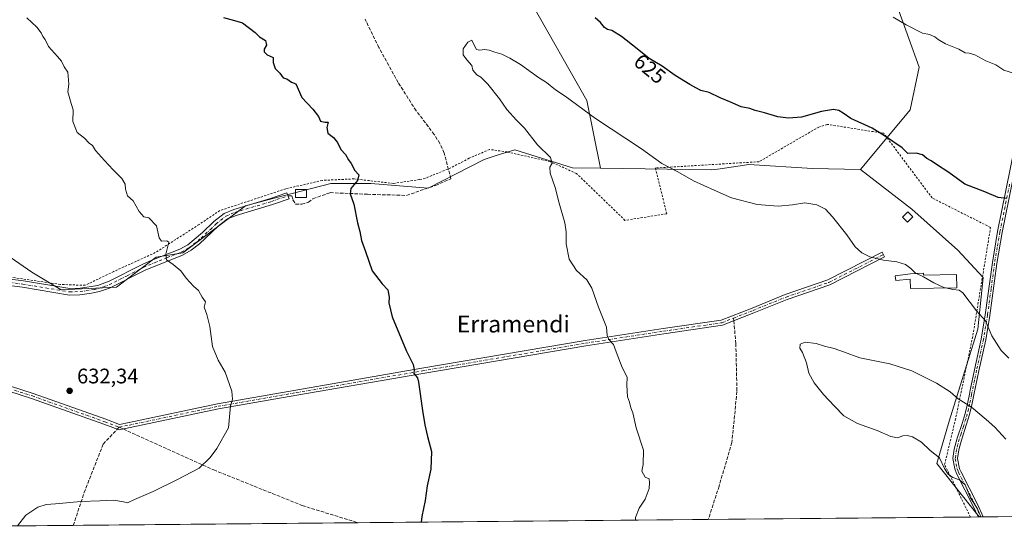
# Model space of a CAD drawing. Units: metres. Extents: x 563125 to 566560, y 4726407 to 4728752.
# Drawn here: x 563473 to 563941, y 4726407 to 4726650 of the extents above; entities that cross this region are included whole.
import ezdxf
from ezdxf.enums import TextEntityAlignment as Align

# ---------------------------------------------------------------- set-up
doc = ezdxf.new("R2010")
doc.units = ezdxf.units.M
doc.header["$MEASUREMENT"] = 0
for name, pattern in [('DGN Style 2', [1.6480167562047852, 0.988810053722871, -0.6592067024819142]), ('DGN Style 3', [2.307223458686699, 1.648016756204785, -0.6592067024819142]), ('DGN Style 4', [2.6384748266838614, 1.318413404963828, -0.6592067024819142, 0.001648016756204785, -0.6592067024819142])]:
    doc.linetypes.add(name, pattern=pattern)
for name, color, linetype, lineweight in [('Alambrada', 7, 'DGN Style 2', 0), ('Arbolado forestal CxS', 92, 'Continuous', 0), ('Camino Cxs', 7, 'Continuous', 0), ('Camino eje', 30, 'DGN Style 4', 13), ('Comarca CxS', 21, 'Continuous', 0), ('Comunidad Autónoma CxS', 142, 'Continuous', 0), ('Curva de nivel maestra', 30, 'Continuous', 30), ('Curva de nivel normal', 30, 'Continuous', 0), ('Edificación industrial Cxs', 135, 'Continuous', 13), ('Edificación ligera Cxs', 1, 'Continuous', 0), ('Entidad de ámbito territorial CxS', 92, 'Continuous', 0), ('Espacio natural protegido CxS', 121, 'Continuous', 0), ('Municipio CxS', 4, 'Continuous', 0), ('Pastizal CxS', 92, 'Continuous', 0), ('Provincia CxS', 1, 'Continuous', 0), ('Punto de cota en terreno', 7, 'Continuous', 0), ('Rótulo de curva de nivel directora', 7, 'Continuous', 0), ('Rótulo de punto de cota en terreno', 7, 'Continuous', 0), ('Senda', 7, 'DGN Style 3', 0), ('Senda no paivmentada conexión', 7, 'DGN Style 3', 0), ('Texto cartográfico', 7, 'Continuous', 0)]:
    doc.layers.add(name, color=color, linetype=linetype, lineweight=lineweight)
doc.styles.add('Style-Arial', font='txt')

# ---------------------------------------------------------------- blocks, each defined once
blk = doc.blocks.new('*U2')
at = {"layer": 'Arbolado forestal CxS', "color": 92, "linetype": 'Continuous', "lineweight": 0}
for points in [[(564989.3921999997, 4726423.8872, 674.3781000000017), (563929.0135000005, 4726413.999399999, 615.3387999999978), (563908.9957999997, 4726439.4649, 615.3202000000019), (563914.8063000003, 4726459.4691, 613.1584000000003), (563928.4071000004, 4726503.219500001, 619.7722999999969), (563930.9885999998, 4726527.739499999, 621.4514000000054), (563918.9556999998, 4726540.835100001, 622.421100000007), (563897.1069, 4726560.2489, 623.1340999999958), (563872.7729000002, 4726579.1163, 623.3739999999962), (563896.3605000004, 4726607.395099999, 626.8031000000046), (563900.5509000003, 4726627.7741, 628.8598999999958), (563890.6782999998, 4726654.963500001, 630.636599999998)], [(563689.9013, 4726705.138900001, 624.3850999999995), (563742.7322000006, 4726611.862500001, 621.0654999999971), (563749.1984999999, 4726579.735300001, 618.6646999999939), (563735.9545999998, 4726579.9495, 619.2468999999984), (563713.6580999997, 4726586.896500001, 621.3255999999965), (563708.5262000002, 4726588.494700001, 621.623900000006), (563699.7306000004, 4726585.6963, 622.3050999999978), (563693.9720000001, 4726583.8639, 622.7364999999991), (563667.4582000002, 4726570.1873, 623.9002000000038), (563640.1079000002, 4726572.3805, 624.997199999998), (563621.1804999998, 4726572.4957, 625.8285999999935), (563593.6677999999, 4726565.247300001, 627.3251000000018), (563580.6512000002, 4726561.8179, 627.890400000004), (563550.9347000001, 4726539.487299999, 629.9312000000064), (563538.2525000004, 4726537.421700001, 630.4832000000024), (563519.3705000002, 4726523.206499999, 631.5908000000054), (563493.1902000001, 4726521.894900001, 632.4891999999963), (563479.2523999996, 4726530.319900001, 632.8491999999969), (563443.0107000005, 4726555.390699999, 633.8689000000013)]]:
    blk.add_polyline3d(points, dxfattribs=at)
blk = doc.blocks.new('5PATER')
at = {"layer": 'Punto de cota en terreno', "linetype": 'Continuous', "lineweight": 0}
h = blk.add_hatch(color=51, dxfattribs=at)
edge = h.paths.add_edge_path()
edge.add_ellipse((0, 0), major_axis=(-0.1095731443231308, -0.1110710700762829), ratio=0.9994222409660322, start_angle=0, end_angle=360)

msp = doc.modelspace()

# ---------------------------------------------------------------- linework, layer by layer
at = {"layer": 'Alambrada', "color": 7, "linetype": 'DGN Style 2', "lineweight": 0}
msp.add_polyline3d([(563924.9392999997, 4726413.9615, 617.084600000002), (563912.6401000004, 4726438.860099999, 618.0292000000045), (563917.7100999998, 4726459.9801, 616.6451999999991), (563926.1201, 4726500.390100001, 624.5614999999962), (563934.4401000004, 4726551.590100001, 627.7381000000023), (563906.7100999998, 4726565.5801, 630.694399999993), (563883.7100999998, 4726596.3101, 628.588499999998), (563856.8701, 4726600.550100001, 628.1472999999969), (563852.8701, 4726599.2601, 627.3852000000043), (563824.5100999996, 4726582.790100001, 628.0743999999977), (563775.3501000004, 4726579.8201, 624.4152000000031), (563780.6801000005, 4726558.0601, 618.204899999997), (563760.8701, 4726554.940099999, 618.0666000000056), (563737.8701, 4726577.1801, 621.578999999998), (563725.3101000004, 4726582.860099999, 626.3457000000053), (563704.9200999998, 4726587.420100001, 623.960500000001), (563696.6001000004, 4726588.630100001, 627.6343000000053), (563686.9200999998, 4726584.4801, 628.5448999999935), (563678.2301000003, 4726579.920100001, 628.7002999999969), (563666.0701000001, 4726574.960100001, 630.3274999999994), (563663.3201000001, 4726574.3101, 630.6695000000036), (563650.9600999998, 4726572.470100001, 630.3139999999985), (563632.2301000003, 4726574.640100001, 629.513300000006), (563617.1501000002, 4726573.9101, 630.7740999999951), (563599.8000999996, 4726569.920100001, 630.4796999999963), (563568.4700999996, 4726559.590100001, 631.9698999999965), (563558.6001000004, 4726552.960100001, 635.3972999999969), (563537.8300999999, 4726539.590100001, 631.8635000000068), (563518.0701000001, 4726530.630100001, 635.3831000000064), (563504.5500999996, 4726524.0701, 634.0258999999933), (563492.6700999998, 4726524.470100001, 636.0338999999949), (563425.2301000003, 4726534.470100001, 634.9612000000052)], dxfattribs=at)
at = {"layer": 'Arbolado forestal CxS', "color": 92, "linetype": 'Continuous', "lineweight": 0, "extrusion": (0.05338770769610516, 0.0004978123080886973, 0.9985737353094469), "elevation": 33073.98778535845, "flags": 128}
msp.add_lwpolyline([(4720950.429058378, -607478.5385271735), (4720950.429058378, -607075.8865605436)], dxfattribs=at)
at = {"layer": 'Arbolado forestal CxS', "color": 92, "linetype": 'Continuous', "lineweight": 0, "extrusion": (0.1630342261868934, 0.00152669860398536, 0.9866192326743958), "elevation": 99762.64508989504, "flags": 128}
msp.add_lwpolyline([(4720926.224741247, -599924.5976595391), (4720926.224741247, -599923.829142955)], dxfattribs=at)
at = {"layer": 'Arbolado forestal CxS', "color": 92, "linetype": 'Continuous', "lineweight": 0, "extrusion": (0.163361995765318, 0.001538817686260321, 0.986564995517123), "elevation": 100004.7305462064, "flags": 128}
msp.add_lwpolyline([(4720892.530121922, -600150.6038030684), (4720892.530121922, -600149.3985578452)], dxfattribs=at)
at = {"layer": 'Arbolado forestal CxS', "color": 92, "linetype": 'Continuous', "lineweight": 0}
for points in [[(563890.6782999998, 4726654.963500001, 630.636599999998), (563900.5509000003, 4726627.7741, 628.8598999999958), (563896.3605000004, 4726607.395099999, 626.8031000000046), (563872.7729000002, 4726579.1163, 623.3739999999962), (563849.9787, 4726579.5295, 622.3460999999952), (563819.6606999999, 4726581.479900001, 622.7486999999965), (563806.0460999999, 4726579.4725, 621.8178999999947), (563802.0484999996, 4726578.882900001, 621.5429000000004), (563749.1984999999, 4726579.735300001, 618.6646999999939), (563742.7322000006, 4726611.862500001, 621.0654999999971), (563689.9013, 4726705.138900001, 624.3850999999995)], [(563689.9013, 4726705.138900001, 624.3850999999995), (563742.7322000006, 4726611.862500001, 621.0654999999971), (563749.1984999999, 4726579.735300001, 618.6646999999939)], [(563689.9013, 4726705.138900001, 624.3850999999995), (563742.7322000006, 4726611.862500001, 621.0654999999971), (563749.1984999999, 4726579.735300001, 618.6646999999939)], [(563872.7729000002, 4726579.1163, 623.3739999999962), (563896.3605000004, 4726607.395099999, 626.8031000000046), (563900.5509000003, 4726627.7741, 628.8598999999958), (563890.6782999998, 4726654.963500001, 630.636599999998)], [(563872.7729000002, 4726579.1163, 623.3739999999962), (563896.3605000004, 4726607.395099999, 626.8031000000046), (563900.5509000003, 4726627.7741, 628.8598999999958), (563890.6782999998, 4726654.963500001, 630.636599999998)], [(563749.1984999999, 4726579.735300001, 618.6646999999939), (563735.9545999998, 4726579.9495, 619.2468999999984), (563713.6580999997, 4726586.896500001, 621.3255999999965), (563708.5262000002, 4726588.494700001, 621.623900000006), (563699.7306000004, 4726585.6963, 622.3050999999978), (563693.9720000001, 4726583.8639, 622.7364999999991), (563667.4582000002, 4726570.1873, 623.9002000000038), (563640.1079000002, 4726572.3805, 624.997199999998), (563621.1804999998, 4726572.4957, 625.8285999999935), (563593.6677999999, 4726565.247300001, 627.3251000000018), (563580.6512000002, 4726561.8179, 627.890400000004), (563550.9347000001, 4726539.487299999, 629.9312000000064), (563538.2525000004, 4726537.421700001, 630.4832000000024), (563519.3705000002, 4726523.206499999, 631.5908000000054), (563493.1902000001, 4726521.894900001, 632.4891999999963), (563479.2523999996, 4726530.319900001, 632.8491999999969), (563443.0107000005, 4726555.390699999, 633.8689000000013)], [(563749.1984999999, 4726579.735300001, 618.6646999999939), (563802.0484999996, 4726578.882900001, 621.5429000000004), (563806.0460999999, 4726579.4725, 621.8178999999947), (563819.6606999999, 4726581.479900001, 622.7486999999965), (563849.9787, 4726579.5295, 622.3460999999952), (563872.7729000002, 4726579.1163, 623.3739999999962)], [(563872.7729000002, 4726579.1163, 623.3739999999962), (563897.1069, 4726560.2489, 623.1340999999958), (563918.9556999998, 4726540.835100001, 622.421100000007), (563930.9885999998, 4726527.739499999, 621.4514000000054), (563928.4071000004, 4726503.219500001, 619.7722999999969), (563914.8063000003, 4726459.4691, 613.1584000000003), (563908.9957999997, 4726439.4649, 615.3202000000019), (563929.0133999996, 4726413.999600001, 615.3387999999978)]]:
    msp.add_polyline3d(points, dxfattribs=at)
at = {"layer": 'Camino Cxs', "color": 7, "linetype": 'Continuous', "lineweight": 0, "extrusion": (-0.4172517417764682, -0.003964803936781964, 0.9087822975356895), "elevation": -253477.8833689877, "flags": 128}
msp.add_lwpolyline([(-4720842.319567215, 553538.380420176), (-4720842.319567214, 553535.7631735828)], dxfattribs=at)
at = {"layer": 'Camino Cxs', "color": 7, "linetype": 'Continuous', "lineweight": 0}
for points in [[(563949.2001, 4726594.780099999, 630.4930000000022), (563939.9600999998, 4726549.190099999, 626.243100000007), (563937.4700999996, 4726534.460100001, 624.8935000000056), (563934.1001000004, 4726509.7401, 624.4986000000063), (563932.1901000004, 4726498.110099999, 623.7877000000008), (563928.9001000002, 4726483.4901, 622.4184999999999), (563926.5201000003, 4726471.9901, 619.8111999999965), (563925.6001000004, 4726467.3301, 619.863599999997), (563924.4401000004, 4726462.630100001, 619.8303000000016), (563922.2401000002, 4726455.4801, 617.9541999999929), (563920.6401000004, 4726450.550100001, 617.4584999999934), (563919.3800999997, 4726445.840100001, 617.8796000000002), (563918.8000999996, 4726441.7501, 617.2816000000021), (563919.7301000003, 4726436.870100001, 617.4051000000036), (563920.2801000001, 4726435.590100001, 617.6717000000062), (563928.2001, 4726420.0701, 618.7191000000021), (563930.9600999998, 4726414.020099999, 619.0666999999958), (563930.9611999998, 4726414.0176, 619.0672999999952), (563928.5822000002, 4726413.9954, 617.9749000000012), (563928.5800999999, 4726414.0001, 617.9747999999963), (563926.2500999998, 4726419.130100001, 618.4146999999939), (563918.3201000001, 4726434.670100001, 616.7909999999974), (563917.4401000004, 4726436.790100001, 616.4726999999984), (563916.6001000004, 4726441.700099999, 617.5445000000036), (563917.2500999998, 4726446.280099999, 618.5234000000055), (563918.6300999997, 4726451.370100001, 617.3181000000042), (563920.9101, 4726458.470100001, 617.8000000000029), (563922.3501000004, 4726463.210100001, 619.2624999999971), (563923.4901000002, 4726467.800100001, 619.8595000000059), (563924.4001000002, 4726472.420100001, 620.0111999999936), (563924.7701000003, 4726474.2601, 620.4348000000027), (563926.7901, 4726483.970100001, 622.3956999999937), (563930.0601000004, 4726498.520099999, 624.4499000000069), (563931.9600999998, 4726510.0701, 624.3729000000021), (563935.3300999999, 4726534.840100001, 625.9820999999939), (563937.8300999999, 4726549.590100001, 626.2510000000038), (563947.9401000004, 4726599.550100001, 631.0200999999943)], [(563928.5822999999, 4726413.9955, 617.9749000000012), (563928.5800999999, 4726414.0001, 617.9747999999963), (563926.2500999998, 4726419.130100001, 618.4146999999939), (563918.3201000001, 4726434.670100001, 616.7909999999974), (563917.4401000004, 4726436.790100001, 616.4726999999984), (563916.6001000004, 4726441.700099999, 617.5445000000036), (563917.2500999998, 4726446.280099999, 618.5234000000055), (563918.6300999997, 4726451.370100001, 617.3181000000042), (563920.9101, 4726458.470100001, 617.8000000000029), (563922.3501000004, 4726463.210100001, 619.2624999999971), (563923.4901000002, 4726467.800100001, 619.8595000000059), (563924.4001000002, 4726472.420100001, 620.0111999999936), (563924.7701000003, 4726474.2601, 620.4348000000027), (563926.7901, 4726483.970100001, 622.3956999999937), (563930.0601000004, 4726498.520099999, 624.4499000000069), (563931.9600999998, 4726510.0701, 624.3729000000021), (563935.3300999999, 4726534.840100001, 625.9820999999939), (563937.8300999999, 4726549.590100001, 626.2510000000038), (563947.9401000004, 4726599.550100001, 631.0200999999943)], [(563949.2001, 4726594.780099999, 630.4930000000022), (563939.9600999998, 4726549.190099999, 626.243100000007), (563937.4700999996, 4726534.460100001, 624.8935000000056), (563934.1001000004, 4726509.7401, 624.4986000000063), (563932.1901000004, 4726498.110099999, 623.7877000000008), (563928.9001000002, 4726483.4901, 622.4184999999999), (563926.5201000003, 4726471.9901, 619.8111999999965), (563925.6001000004, 4726467.3301, 619.863599999997), (563924.4401000004, 4726462.630100001, 619.8303000000016), (563922.2401000002, 4726455.4801, 617.9541999999929), (563920.6401000004, 4726450.550100001, 617.4584999999934), (563919.3800999997, 4726445.840100001, 617.8796000000002), (563918.8000999996, 4726441.7501, 617.2816000000021), (563919.7301000003, 4726436.870100001, 617.4051000000036), (563920.2801000001, 4726435.590100001, 617.6717000000062), (563928.2001, 4726420.0701, 618.7191000000021), (563930.9606999997, 4726414.018100001, 619.0669999999955)], [(563463.5201000003, 4726527.6801, 633.3255999999965), (563475.1601, 4726526.1601, 633.130999999994), (563497.2401000002, 4726522.4801, 633.8316000000051), (563502.2100999998, 4726522.640100001, 633.2529000000068), (563510.5201000003, 4726524.040100001, 633.1279999999971), (563515.9401000004, 4726525.970100001, 633.3833000000013), (563531.6401000004, 4726534.0001, 632.9608000000007), (563536.1901000004, 4726536.050100001, 631.3328000000038), (563549.5201000003, 4726541.200099999, 633.184699999998), (563553.2001, 4726543.280099999, 632.3990999999951), (563560.2401000002, 4726549.120100001, 633.9845000000059), (563565.6801000005, 4726554.4001, 631.9122999999963), (563570.5201000003, 4726558.2401, 631.0047999999952), (563575.1201, 4726560.170100001, 632.0359000000026), (563592.5601000004, 4726565.360099999, 630.9599000000017), (563600.3065, 4726568.065099999, 629.2796999999991), (563601.3321000002, 4726565.195900001, 627.7660000000033), (563593.5000999998, 4726562.460100001, 628.7608000000037), (563576.1501000002, 4726557.300100001, 629.8908999999985), (563572.0800999999, 4726555.590100001, 629.4474000000046), (563567.6901000004, 4726552.100099999, 629.5026000000071), (563558.8601000002, 4726543.850099999, 631.8283999999985), (563554.9301000005, 4726540.7601, 630.9608000000007), (563550.8201000001, 4726538.440099999, 630.9627999999939), (563532.9600999998, 4726531.2501, 631.4735999999976), (563516.0301000001, 4726522.670100001, 631.920299999998), (563511.2901, 4726521.0801, 632.1024000000034), (563507.4700999996, 4726520.270099999, 632.3004999999976), (563502.0401, 4726519.5601, 632.5948000000062), (563497.0401, 4726519.420100001, 632.9563999999956), (563474.7100999998, 4726523.140100001, 632.9955000000045), (563463.0601000004, 4726524.6601, 633.3417000000045)], [(563463.5201000003, 4726527.6801, 633.3255999999965), (563475.1601, 4726526.1601, 633.130999999994), (563497.2401000002, 4726522.4801, 633.8316000000051), (563502.2100999998, 4726522.640100001, 633.2529000000068), (563510.5201000003, 4726524.040100001, 633.1279999999971), (563515.9401000004, 4726525.970100001, 633.3833000000013), (563531.6401000004, 4726534.0001, 632.9608000000007), (563536.1901000004, 4726536.050100001, 631.3328000000038), (563549.5201000003, 4726541.200099999, 633.184699999998), (563553.2001, 4726543.280099999, 632.3990999999951), (563560.2401000002, 4726549.120100001, 633.9845000000059), (563565.6801000005, 4726554.4001, 631.9122999999963), (563570.5201000003, 4726558.2401, 631.0047999999952), (563575.1201, 4726560.170100001, 632.0359000000026), (563592.5601000004, 4726565.360099999, 630.9599000000017), (563600.3065, 4726568.065099999, 629.2796999999991), (563601.3321000002, 4726565.195900001, 627.7660000000033), (563593.5000999998, 4726562.460100001, 628.7608000000037), (563576.1501000002, 4726557.300100001, 629.8908999999985), (563572.0800999999, 4726555.590100001, 629.4474000000046), (563567.6901000004, 4726552.100099999, 629.5026000000071), (563558.8601000002, 4726543.850099999, 631.8283999999985), (563554.9301000005, 4726540.7601, 630.9608000000007), (563550.8201000001, 4726538.440099999, 630.9627999999939), (563532.9600999998, 4726531.2501, 631.4735999999976), (563516.0301000001, 4726522.670100001, 631.920299999998), (563511.2901, 4726521.0801, 632.1024000000034), (563507.4700999996, 4726520.270099999, 632.3004999999976), (563502.0401, 4726519.5601, 632.5948000000062), (563497.0401, 4726519.420100001, 632.9563999999956), (563474.7100999998, 4726523.140100001, 632.9955000000045), (563463.0601000004, 4726524.6601, 633.3417000000045)], [(563414.1628999999, 4726493.845699999, 635.3919000000024), (563479.8529000003, 4726472.672900001, 632.8864999999934), (563514.2786999998, 4726460.398499999, 632.0994000000064), (563520.8246999999, 4726457.9691, 631.8622999999934), (563525.3388999999, 4726458.901500001, 631.7642999999953), (563567.4260999998, 4726467.795299999, 630.5930999999982), (563604.5969000002, 4726474.3081, 628.595100000006), (563664.4489000002, 4726484.627499999, 625.0611000000063), (563741.9297000002, 4726497.8057, 620.8530000000028), (563778.9342999998, 4726503.5231, 618.9131000000052), (563806.5038999999, 4726507.490700001, 616.8282000000036), (563821.2002999998, 4726513.290100001, 616.1569000000018), (563836.9424999999, 4726519.650699999, 616.5697999999975), (563857.2111000001, 4726526.617900001, 618.0880000000034), (563883.0093, 4726539.7545, 620.6869000000006), (563884.1436999999, 4726537.526699999, 620.4890000000014), (563858.1892999997, 4726524.310699999, 618.010500000004), (563837.8176999995, 4726517.3079, 616.347099999999), (563822.1275000004, 4726510.9683, 616.0532999999997), (563807.1495000003, 4726505.0579, 616.934500000003), (563779.3032999998, 4726501.0503, 618.9471000000049), (563742.3300999999, 4726495.337900001, 620.8983000000007), (563664.8706999999, 4726482.1633, 625.0663999999961), (563605.0248999996, 4726471.845100001, 628.5623999999953), (563567.9005000005, 4726465.340500001, 630.5785999999935), (563525.8501000004, 4726456.454299999, 631.7005000000064), (563520.6277000001, 4726455.375700001, 631.8095999999932), (563513.4238999998, 4726458.049100001, 632.0820999999996), (563479.0493000001, 4726470.305299999, 632.8788999999961), (563413.2993000001, 4726491.497300001, 635.588699999993)], [(563414.1628999999, 4726493.845699999, 635.3919000000024), (563479.8529000003, 4726472.672900001, 632.8864999999934), (563514.2786999998, 4726460.398499999, 632.0994000000064), (563520.8246999999, 4726457.9691, 631.8622999999934), (563525.3388999999, 4726458.901500001, 631.7642999999953), (563567.4260999998, 4726467.795299999, 630.5930999999982), (563604.5969000002, 4726474.3081, 628.595100000006), (563664.4489000002, 4726484.627499999, 625.0611000000063), (563741.9297000002, 4726497.8057, 620.8530000000028), (563778.9342999998, 4726503.5231, 618.9131000000052), (563806.5038999999, 4726507.490700001, 616.8282000000036), (563821.2002999998, 4726513.290100001, 616.1569000000018), (563836.9424999999, 4726519.650699999, 616.5697999999975), (563857.2111000001, 4726526.617900001, 618.0880000000034), (563883.0093, 4726539.7545, 620.6869000000006), (563884.1436999999, 4726537.526699999, 620.4890000000014), (563858.1892999997, 4726524.310699999, 618.010500000004), (563837.8176999995, 4726517.3079, 616.347099999999), (563822.1275000004, 4726510.9683, 616.0532999999997), (563807.1495000003, 4726505.0579, 616.934500000003), (563779.3032999998, 4726501.0503, 618.9471000000049), (563742.3300999999, 4726495.337900001, 620.8983000000007), (563664.8706999999, 4726482.1633, 625.0663999999961), (563605.0248999996, 4726471.845100001, 628.5623999999953), (563567.9005000005, 4726465.340500001, 630.5785999999935), (563525.8501000004, 4726456.454299999, 631.7005000000064), (563520.6277000001, 4726455.375700001, 631.8095999999932), (563513.4238999998, 4726458.049100001, 632.0820999999996), (563479.0493000001, 4726470.305299999, 632.8788999999961), (563413.2993000001, 4726491.497300001, 635.588699999993)]]:
    msp.add_polyline3d(points, dxfattribs=at)
at = {"layer": 'Camino eje', "color": 30, "linetype": 'DGN Style 4', "lineweight": 13}
for points in [[(563943.5151000004, 4726572.1851, 629.6570999999967), (563938.8951000003, 4726549.390100001, 626.233600000007), (563937.6451000003, 4726542.015100001, 626.1460999999981), (563936.4001000002, 4726534.6501, 625.4337999999989), (563934.7150999998, 4726522.265100001, 625.4833000000071), (563933.0301000001, 4726509.905099999, 624.3310000000056), (563931.1250999998, 4726498.315099999, 624.1196000000054), (563929.4801000003, 4726491.005100001, 623.0721000000049), (563927.8450999996, 4726483.7301, 622.3821999999927), (563926.8350999998, 4726478.8751, 621.3340999999928), (563925.6451000003, 4726473.1251, 620.0546000000032), (563925.4600999998, 4726472.2051, 619.9064999999973), (563924.5450999998, 4726467.565099999, 619.8502000000008), (563923.9751000004, 4726465.270099999, 619.7756999999983), (563923.3951000003, 4726462.920100001, 619.5399999999936), (563922.6750999996, 4726460.550100001, 618.9567999999999), (563921.5751, 4726456.975099999, 617.8785999999964), (563920.4351000004, 4726453.425100001, 617.286500000002), (563919.6350999996, 4726450.960100001, 617.4279999999999), (563918.9451000001, 4726448.415100001, 618.0639999999985), (563918.3151000004, 4726446.0601, 618.1618000000017), (563917.7001, 4726441.725099999, 617.1821999999956), (563918.1201, 4726439.270099999, 616.9376000000047), (563918.5850999998, 4726436.8301, 616.922200000001), (563919.0251000002, 4726435.770099999, 617.1122999999934), (563919.3000999996, 4726435.130100001, 617.2397000000057), (563927.2251000004, 4726419.600099999, 618.6420999999973), (563928.3901000004, 4726417.0351, 618.5124000000069), (563929.7701000003, 4726414.0101, 618.5218000000023), (563929.7717000004, 4726414.0065, 618.5222999999969)], [(563463.2901, 4726526.170100001, 633.3313999999956), (563474.9351000004, 4726524.6501, 633.0620000000055), (563497.1401000004, 4726520.950099999, 633.3978000000062), (563499.6401000004, 4726521.020099999, 633.1451999999991), (563502.1250999998, 4726521.100099999, 632.8885000000009), (563504.8400999998, 4726521.4551, 632.6831999999995), (563508.9951, 4726522.155099999, 632.358699999997), (563510.9051000001, 4726522.5601, 632.2364999999991), (563513.2751000002, 4726523.3551, 632.4027999999962), (563515.9851000002, 4726524.3201, 632.6511000000028), (563524.4501, 4726528.610099999, 633.2051000000065), (563532.3000999996, 4726532.6251, 631.8610000000045), (563534.5751, 4726533.6501, 631.5415000000066), (563543.5050999997, 4726537.245100001, 631.3718999999984), (563550.1700999998, 4726539.8201, 632.0053000000044), (563554.0651000004, 4726542.020099999, 631.5442999999941), (563556.0301000001, 4726543.565099999, 632.2820000000065), (563559.5500999996, 4726546.485099999, 633.4900999999954), (563563.9650999998, 4726550.610099999, 631.8041999999987), (563566.6851000004, 4726553.2501, 630.5748000000021), (563568.8800999997, 4726554.995100001, 630.3122000000003), (563571.3000999996, 4726556.915100001, 630.1330000000017), (563575.6350999996, 4726558.735099999, 630.9293000000034), (563593.0301000001, 4726563.9101, 629.8322000000044), (563600.8191000001, 4726566.630899999, 628.4210000000021)], [(563812.4654999999, 4726508.499500001, 616.2912999999971), (563821.6639, 4726512.1293, 616.0917999999947), (563837.3800999997, 4726518.4793, 616.4336999999941), (563857.7001, 4726525.464299999, 618.0481), (563883.5765000005, 4726538.640500001, 620.5892000000022)], [(563364.7701000003, 4726530.995100001, 637.1527999999962), (563383.9363000002, 4726513.5579, 636.1946000000025), (563395.9200999998, 4726500.055299999, 635.738599999997), (563413.7311000006, 4726492.671499999, 635.4517999999953), (563479.4511000002, 4726471.4891, 632.8834999999963), (563513.8513000002, 4726459.2237, 632.0893999999971), (563520.7260999996, 4726456.672499999, 631.8334000000032)], [(563520.7260999996, 4726456.672499999, 631.8334000000032), (563525.5944999997, 4726457.6779, 631.721000000005), (563567.6633000001, 4726466.5679, 630.5856000000058), (563604.8108999999, 4726473.0767, 628.5749999999971), (563664.6596999997, 4726483.395500001, 625.0608999999968), (563742.1299000002, 4726496.571699999, 620.8705000000045), (563779.1187000005, 4726502.286699999, 618.9104999999981), (563806.8267000001, 4726506.274300001, 616.8772999999928), (563812.4654999999, 4726508.499500001, 616.2912999999971)]]:
    msp.add_polyline3d(points, dxfattribs=at)
at = {"layer": 'Comarca CxS', "color": 21, "linetype": 'Continuous', "lineweight": 0, "flags": 128}
msp.add_lwpolyline([(564333.6602492041, 4726417.772679972), (563146.210000476, 4726406.699982697), (563141.0862828826, 4726967.388350445), (563128.103172336, 4728388.130014842), (563125.0700004778, 4728720.049982674), (566537.4100005036, 4728751.929982672), (566559.545683786, 4726454.545967144), (566559.7000005029, 4726438.529982698), (566527.5594974703, 4726438.230279986), (566146.9955970212, 4726434.681610163), (566067.8611758387, 4726433.943700098), (565467.103055064, 4726428.341770408)], close=True, dxfattribs=at)
at = {"layer": 'Comunidad Autónoma CxS', "color": 142, "linetype": 'Continuous', "lineweight": 0, "flags": 128}
msp.add_lwpolyline([(564333.6602492041, 4726417.772679972), (563146.210000476, 4726406.699982697), (563141.0862828826, 4726967.388350445), (563128.103172336, 4728388.130014842), (563125.0700004778, 4728720.049982674), (566537.4100005036, 4728751.929982672), (566559.545683786, 4726454.545967144), (566559.7000005029, 4726438.529982698), (566527.5594974703, 4726438.230279986), (566146.9955970212, 4726434.681610163), (566067.8611758387, 4726433.943700098), (565467.103055064, 4726428.341770408)], close=True, dxfattribs=at)
at = {"layer": 'Curva de nivel maestra', "color": 30, "linetype": 'Continuous', "lineweight": 30, "elevation": 625, "flags": 128}
for points in [[(563570.2800000003, 4726651.390100001), (563575.3799999999, 4726649.8301), (563579.3099999996, 4726648.7601), (563585.2800000003, 4726644.130100001), (563587.2999999998, 4726642.210100001), (563590.2000000002, 4726640.460100001), (563590.6699999999, 4726638.210100001), (563589.5800000001, 4726636.300100001), (563589.5099999999, 4726635.0101), (563590.9400000004, 4726633.550100001), (563593.8600000005, 4726632.340100001), (563593.7599999999, 4726629.9801), (563594.6799999997, 4726627.040100001), (563597.0199999996, 4726624.870100001), (563598.5199999996, 4726622.600099999), (563600.3499999996, 4726622.130100001), (563602.4299999997, 4726620.630100001), (563604.6299999999, 4726619.770099999), (563607.4400000004, 4726613.2401), (563612.5899999999, 4726607.8201), (563615.3099999996, 4726604.2301), (563616.2400000002, 4726602.0001), (563618.3099999996, 4726601.520099999), (563619.9600000001, 4726601.600099999), (563619.3399999999, 4726598.9901), (563619.7100000001, 4726596.3101), (563622.3799999999, 4726594.370100001), (563624.3499999996, 4726591.920100001), (563625.8799999999, 4726588.540100001), (563628.0899999999, 4726586.2301), (563629.5499999998, 4726583.720100001), (563630.8499999996, 4726581.970100001), (563632.54, 4726578.6601), (563634.5099999999, 4726576.590100001), (563633.8600000005, 4726573.840100001), (563630.7199999997, 4726570.140100001), (563630.4000000004, 4726567.520099999), (563632.1200000001, 4726562.630100001), (563633.8399999999, 4726553.780099999), (563634.8799999999, 4726549.640100001), (563635.6699999999, 4726545.360099999), (563637.7199999997, 4726540.1801), (563640.8700000001, 4726530.9901), (563645.5800000001, 4726524.700099999), (563648.25, 4726521.920100001), (563648.9000000004, 4726518.5101), (563648.6600000003, 4726515.8101), (563650.2800000003, 4726509.140100001), (563657.0199999996, 4726493.140100001), (563660.2800000003, 4726486.470100001), (563660.7100000001, 4726484.140100001), (563660.5800000001, 4726482.140100001), (563662.2800000003, 4726480.140100001), (563662.75, 4726477.970100001), (563664.7599999999, 4726464.550100001), (563665.7800000003, 4726457.8101), (563667.0599999996, 4726452.2501), (563669.0599999996, 4726445.1801), (563668.5999999996, 4726436.720100001), (563666.9600000001, 4726428.7501), (563666.0099999999, 4726421.860099999), (563664.4600000001, 4726414.140100001), (563664.0515000002, 4726411.528999999)], [(563942.2100000001, 4726565.3101), (563938.0599999996, 4726565.850099999), (563931.7999999998, 4726568.440099999), (563922.2800000003, 4726572.0801), (563914.5800000001, 4726577.710100001), (563908.7599999999, 4726581.460100001), (563906.2300000004, 4726583.280099999), (563904.1900000004, 4726584.2501), (563902.1500000004, 4726586.0801), (563899.0700000003, 4726586.9001), (563895.2199999997, 4726586.6801), (563892.5599999996, 4726589.3201), (563884.0599999996, 4726595.0701), (563878.2999999998, 4726598.7401), (563868.1799999997, 4726603.2601), (563864.4699999997, 4726605.940099999), (563862.3899999997, 4726607.190099999), (563859.8399999999, 4726607.590100001), (563854.2100000001, 4726606.610099999), (563844.6799999997, 4726604.0101), (563838.4800000004, 4726603.4301), (563833.4199999999, 4726604.090100001), (563827.1100000005, 4726606.050100001), (563822.75, 4726607.1601), (563820.1500000004, 4726608.140100001), (563816.04, 4726608.940099999), (563810.6699999999, 4726611.270099999), (563806.04, 4726613.100099999), (563800.8499999996, 4726615.7301), (563796.8600000005, 4726616.640100001), (563794.5300000003, 4726617.9801), (563791.6500000004, 4726619.440099999), (563784.6399999997, 4726623.770099999), (563778.4900000002, 4726628.280099999), (563772.2800000003, 4726631.870100001), (563766.7199999997, 4726636.5101), (563759.2000000002, 4726642.220100001), (563754.6699999999, 4726645.0801), (563752.4900000002, 4726645.5801), (563751.0800000001, 4726646.5001), (563749.25, 4726648.9001), (563746.6900000004, 4726651.200099999)]]:
    msp.add_lwpolyline(points, dxfattribs=at)
at = {"layer": 'Curva de nivel normal', "color": 30, "linetype": 'Continuous', "lineweight": 0, "flags": 128}
for points, elevation in [([(563476.8700000001, 4726651.1801), (563481.5999999996, 4726646.6801), (563483.6100000005, 4726644.110099999), (563484.3799999999, 4726642.2501), (563485.4900000002, 4726640.920100001), (563487.1799999997, 4726637.610099999), (563491.3099999996, 4726632.7401), (563493.3099999996, 4726630.620100001), (563494.5800000001, 4726627.8201), (563496.3399999999, 4726625.3201), (563496.8200000003, 4726619.590100001), (563496.3300000001, 4726616.0101), (563497.8499999996, 4726610.460100001), (563498.8700000001, 4726607.4001), (563498.6100000005, 4726601.880100001), (563500.6900000004, 4726596.7301), (563504.2599999999, 4726593.960100001), (563506.4199999999, 4726591.600099999), (563508.0300000003, 4726590.520099999), (563509.3600000005, 4726588.140100001), (563513.6699999999, 4726583.440099999), (563517.7999999998, 4726578.9001), (563521.9299999997, 4726574.790100001), (563523.5800000001, 4726572.1801), (563523.7100000001, 4726569.780099999), (563524.6699999999, 4726566.5801), (563527.3700000001, 4726564.190099999), (563530.2000000002, 4726559.1601), (563532.3600000005, 4726556.6501), (563534.7999999998, 4726556.120100001), (563538.3600000005, 4726552.280099999), (563539.6900000004, 4726546.620100001), (563540.7699999996, 4726545.110099999), (563543.25, 4726545.170100001), (563544.2800000003, 4726544.6501), (563542.8200000003, 4726538.9101), (563543.1600000003, 4726536.140100001), (563546.3899999997, 4726533.940099999), (563549.9500000002, 4726530.940099999), (563552.4199999999, 4726527.5001), (563555.9600000001, 4726523.710100001), (563558.3399999999, 4726521.670100001), (563560.1600000003, 4726518.5101), (563561.7000000002, 4726516.220100001), (563560.9699999997, 4726513.7601), (563562.3399999999, 4726510.130100001), (563563.7599999999, 4726504.5101), (563564.9600000001, 4726495.0601), (563567.6600000003, 4726488.470100001), (563570.9400000004, 4726482.8101), (563574.1299999999, 4726473.8101), (563574.4600000001, 4726469.940099999), (563573.5599999996, 4726466.780099999), (563572.5999999996, 4726456.390100001), (563567.0300000003, 4726446.5801), (563563.9400000004, 4726442.3101), (563558.6799999997, 4726437.2601), (563548.0199999996, 4726431.640100001), (563536.75, 4726426.0701), (563527.9400000004, 4726422.370100001), (563524.6100000005, 4726420.6601), (563522.7800000003, 4726421.2501), (563518.1200000001, 4726422.0001), (563511.54, 4726421.6801), (563502.5, 4726421.280099999), (563490.4000000004, 4726420.1801), (563485.9800000004, 4726419.920100001), (563482.0300000003, 4726418.7301), (563476.3600000005, 4726414.800100001), (563472.3800999997, 4726409.7415)], 630), ([(563945.8300000001, 4726624.640100001), (563940.8200000003, 4726626.380100001), (563936.9800000004, 4726628.8201), (563932.1600000003, 4726630.780099999), (563927, 4726633.5801), (563924.3300000001, 4726634.440099999), (563922.3300000001, 4726634.540100001), (563919.3300000001, 4726636.2601), (563913.1299999999, 4726638.800100001), (563909.5300000003, 4726640.800100001), (563908.0099999999, 4726642.1501), (563905.4400000004, 4726643.2401), (563902.2100000001, 4726643.8101), (563894.3300000001, 4726647.9001), (563888.2300000004, 4726651.5101)], 630), ([(563899.3556000004, 4726529.6371), (563898.7800000003, 4726529.9101), (563896.6399999997, 4726532.0701), (563894.0700000003, 4726534.020099999), (563889.9100000003, 4726535.2501), (563883.6500000004, 4726535.950099999), (563877.0899999999, 4726537.6601), (563873.3600000005, 4726539.440099999), (563870.2199999997, 4726542.360099999), (563866.2000000002, 4726548.0101), (563859.4800000004, 4726556.610099999), (563856.0099999999, 4726560.190099999), (563852.0099999999, 4726562.300100001), (563846.3399999999, 4726563.3201), (563840.3399999999, 4726562.300100001), (563833.6699999999, 4726561.640100001), (563823.6200000001, 4726562.4801), (563811.4600000001, 4726565.670100001), (563803.29, 4726569.210100001), (563793.3600000005, 4726573.770099999), (563786, 4726578.0101), (563778.3700000001, 4726581.940099999), (563768.6399999997, 4726588.940099999), (563746.8600000005, 4726603.380100001), (563732.4100000003, 4726613.960100001), (563727.9400000004, 4726617.0001), (563723.6500000004, 4726620.440099999), (563719.7400000002, 4726622.860099999), (563711.2100000001, 4726629.0001), (563706.1699999999, 4726631.950099999), (563702.4299999997, 4726633.940099999), (563699, 4726634.800100001), (563696.3300000001, 4726635.8101), (563694.2300000004, 4726636.1601), (563691.9800000004, 4726635.790100001), (563690.4199999999, 4726636.200099999), (563689.5099999999, 4726637.470100001), (563688.1699999999, 4726640.540100001), (563686.2000000002, 4726639.5601), (563684, 4726636.380100001), (563684.04, 4726633.630100001), (563685.7100000001, 4726631.1601), (563688.0700000003, 4726628.520099999), (563688.5700000003, 4726626.350099999), (563690.4699999997, 4726624.100099999), (563692.4299999997, 4726622.960100001), (563695.7300000004, 4726619.700099999), (563701.25, 4726612.700099999), (563704.7599999999, 4726607.550100001), (563709.4199999999, 4726602.540100001), (563713.1500000004, 4726598.7401), (563719.3700000001, 4726590.800100001), (563725.4400000004, 4726584.800100001), (563726.3399999999, 4726582.130100001), (563725.2400000002, 4726580.190099999), (563725.2999999998, 4726577.360099999), (563727.6799999997, 4726570.520099999), (563729.5999999996, 4726563.130100001), (563732.2599999999, 4726553.800100001), (563732.9800000004, 4726549.470100001), (563732.8600000005, 4726543.7601), (563734.3700000001, 4726536.4801), (563737.8399999999, 4726531.120100001), (563742.6799999997, 4726526.640100001), (563745.1799999997, 4726522.7501), (563748.3099999996, 4726513.6801), (563752.0099999999, 4726504.140100001), (563752.4199999999, 4726500.220100001), (563753.1799999997, 4726498.3101), (563755.4199999999, 4726495.890100001), (563756.5999999996, 4726492.4801), (563759.5999999996, 4726485.090100001), (563761.8399999999, 4726480.4001), (563761.7300000004, 4726476.5801), (563762.1200000001, 4726471.140100001), (563763.0300000003, 4726468.550100001), (563763.6500000004, 4726465.780099999), (563764.6500000004, 4726463.450099999), (563766.1799999997, 4726456.3201), (563769.7199999997, 4726445.6601), (563769.5199999996, 4726438.9001), (563768.8600000005, 4726435.8101), (563770.4199999999, 4726432.880100001), (563772.3099999996, 4726432.110099999), (563772.5099999999, 4726430.220100001), (563772.4000000004, 4726427.470100001), (563770.4000000004, 4726422.470100001), (563767.6399999997, 4726418.140100001), (563765.8799999999, 4726413.8101), (563765.8662, 4726412.4782)], 620), ([(563899.3556000004, 4726529.6371), (563902.6600000003, 4726528.0701), (563907.4600000001, 4726525.2601), (563912.5199999996, 4726522.950099999), (563913.1701999997, 4726522.8145)], 620), ([(563913.1701999997, 4726522.8145), (563916.5, 4726522.120100001), (563919.4800000004, 4726521.7301), (563921.3200000003, 4726520.420100001), (563927.7400000002, 4726511.890100001), (563932.0499999998, 4726507.140100001), (563935.1399999997, 4726500.140100001), (563939.4800000004, 4726493.170100001), (563943.1699999999, 4726489.380100001)], 620), ([(563929.7796999998, 4726414.006800001), (563928.2100000001, 4726417.8201), (563924.9400000004, 4726423.030099999), (563922.4100000003, 4726429.220100001), (563919.7699999996, 4726431.6501), (563916.5999999996, 4726432.720100001), (563914.3799999999, 4726434.2601), (563912.54, 4726437.0101), (563910.2199999997, 4726442.030099999), (563905.8399999999, 4726445.6501), (563901.75, 4726449.5601), (563897.3300000001, 4726452.140100001), (563894.9299999997, 4726452.7401), (563892.79, 4726452.4801), (563890.3200000003, 4726451.670100001), (563887.1299999999, 4726452.1601), (563880.5999999996, 4726455.0801), (563871.29, 4726458.370100001), (563864.7699999996, 4726461.9901), (563860.4000000004, 4726466.690099999), (563855.1600000003, 4726472.190099999), (563850.6500000004, 4726477.7301), (563848.2400000002, 4726482.270099999), (563847.0099999999, 4726487.200099999), (563845.2400000002, 4726492.1501), (563843.9100000003, 4726494.270099999), (563843.9800000004, 4726496.030099999), (563846.4400000004, 4726497.100099999), (563851.7199999997, 4726496.460100001), (563855.6500000004, 4726495.200099999), (563860.1699999999, 4726494.110099999), (563864.6699999999, 4726492.440099999), (563872.3300000001, 4726489.5701), (563886.5999999996, 4726486.700099999), (563897.0599999996, 4726483.380100001), (563908.8200000003, 4726477.640100001), (563915.2300000004, 4726473.520099999), (563919.0199999996, 4726470.1601), (563925.3700000001, 4726466.1801), (563932.4500000002, 4726460.2601), (563936.5, 4726456.6801), (563941.7599999999, 4726450.960100001)], 615)]:
    msp.add_lwpolyline(points, dxfattribs=dict(at, elevation=elevation))
at = {"layer": 'Edificación industrial Cxs', "color": 135, "linetype": 'Continuous', "lineweight": 13, "elevation": 622.1649999999935, "flags": 128}
msp.add_lwpolyline([(563902.6101000002, 4726529.800100001), (563902.6801000005, 4726528.860099999), (563918.3400999998, 4726529.1801), (563918.4600999998, 4726522.920100001), (563896.4200999998, 4726522.4801), (563896.3300999999, 4726526.9801), (563889.5401, 4726526.360099999), (563889.2200999996, 4726528.550100001), (563896.4200999998, 4726529.4901)], close=True, dxfattribs=at)
at = {"layer": 'Edificación industrial Cxs', "color": 135, "linetype": 'Continuous', "lineweight": 13}
msp.add_polyline3d([(563902.6101000002, 4726529.800100001, 621.8028000000049), (563902.6801000005, 4726528.860099999, 622.1649999999936), (563918.3400999998, 4726529.1801, 622.1530000000057), (563918.4600999998, 4726522.920100001, 621.4456999999966), (563896.4200999998, 4726522.4801, 620.7041000000027), (563896.3300999999, 4726526.9801, 621.8727000000072), (563889.5401, 4726526.360099999, 620.225099999996), (563889.2200999996, 4726528.550100001, 620.307799999995), (563896.4200999998, 4726529.4901, 621.4357000000019), (563902.6101000002, 4726529.800100001, 621.8028000000049)], dxfattribs=at)
at = {"layer": 'Edificación ligera Cxs', "color": 1, "linetype": 'Continuous', "lineweight": 0, "elevation": 628.8855999999942, "flags": 128}
msp.add_lwpolyline([(563609.6801000005, 4726565.790100001), (563604.3601000002, 4726565.790100001), (563604.3601000002, 4726569.540100001), (563609.6801000005, 4726569.540100001), (563609.6801000005, 4726568.120100001)], close=True, dxfattribs=at)
at = {"layer": 'Edificación ligera Cxs', "color": 1, "linetype": 'Continuous', "lineweight": 0}
for points in [[(563609.6801000005, 4726565.790100001, 626.8787000000011), (563604.3601000002, 4726565.790100001, 627.358600000007), (563604.3601000002, 4726569.540100001, 628.8855999999942), (563609.6801000005, 4726569.540100001, 627.7946999999986), (563609.6801000005, 4726568.120100001, 627.2258000000002), (563609.6801000005, 4726565.790100001, 626.8787000000011)], [(563897.5100999996, 4726556.5601, 625.838499999998), (563895.0100999996, 4726554.0601, 623.2121999999945), (563892.6601, 4726556.4101, 623.1630000000005), (563895.1700999998, 4726558.9101, 625.6811000000016), (563897.5100999996, 4726556.5601, 625.838499999998)]]:
    msp.add_polyline3d(points, dxfattribs=at)
msp.add_3dface([(563897.5100999996, 4726556.5601, 625.838499999998), (563895.0100999996, 4726554.0601, 625.838499999998), (563892.6601, 4726556.4101, 625.838499999998), (563895.1700999998, 4726558.9101, 625.838499999998)], dxfattribs=at)
at = {"layer": 'Entidad de ámbito territorial CxS', "color": 92, "linetype": 'Continuous', "lineweight": 0, "flags": 128}
msp.add_lwpolyline([(564333.6602492041, 4726417.772679972), (563146.210000476, 4726406.699982697), (563141.0862828826, 4726967.388350445)], dxfattribs=at)
at = {"layer": 'Espacio natural protegido CxS', "color": 121, "linetype": 'Continuous', "lineweight": 0, "flags": 128}
msp.add_lwpolyline([(564333.6602492041, 4726417.772679972), (563146.210000476, 4726406.699982697), (563141.0862828826, 4726967.388350445), (563128.103172336, 4728388.130014842), (563125.0700004778, 4728720.049982674), (566537.4100005036, 4728751.929982672), (566559.545683786, 4726454.545967144), (566559.7000005029, 4726438.529982698), (566527.5594974703, 4726438.230279986), (566146.9955970212, 4726434.681610163), (566067.8611758387, 4726433.943700098), (565467.103055064, 4726428.341770408)], close=True, dxfattribs=at)
at = {"layer": 'Municipio CxS', "color": 4, "linetype": 'Continuous', "lineweight": 0, "flags": 128}
msp.add_lwpolyline([(564434.5360000005, 4726647.558999999), (564431.2519999997, 4726647.016), (564430.7249999986, 4726646.928999999), (564410.8980000011, 4726647.774), (564391.1900000012, 4726649.127000002), (564380.8740000008, 4726651.005000001), (564372.3320000004, 4726661.680000001), (564369.6330000013, 4726672.957000001), (564367.9970000003, 4726679.791999999), (564366.5089999991, 4726674.708000001), (564364.3380000001, 4726667.287), (564362.4309999997, 4726660.770000001), (564363.4790000005, 4726656.179999999), (564335.1789999988, 4726577.725000001), (564323.4099999992, 4726545.100000001), (564323.5049999993, 4726534.758999999), (564324.3069999992, 4726447.336999998), (564333.6602492041, 4726417.772679972), (563146.210000476, 4726406.699982697), (563141.0862828826, 4726967.388350445), (563128.103172336, 4728388.130014842), (563125.0700004778, 4728720.049982674), (566537.4100005036, 4728751.929982672)], dxfattribs=at)
at = {"layer": 'Pastizal CxS', "color": 92, "linetype": 'Continuous', "lineweight": 0, "extrusion": (0.04545691827062304, 0.0004238744932394376, 0.9989662100950923), "elevation": 28250.57351648063, "flags": 128}
msp.add_lwpolyline([(4720950.259968999, -607190.0970859642), (4720950.259969, -607023.586217521)], dxfattribs=at)
at = {"layer": 'Pastizal CxS', "color": 92, "linetype": 'Continuous', "lineweight": 0, "extrusion": (0.02703595221760964, 0.0002520959217669502, 0.9996344300469715), "elevation": 17053.34227585175, "flags": 128}
msp.add_lwpolyline([(4720950.431496985, -607730.9090123376), (4720950.431496985, -607606.3469634583)], dxfattribs=at)
at = {"layer": 'Pastizal CxS', "color": 92, "linetype": 'Continuous', "lineweight": 0, "extrusion": (0.1091341660536018, 0.001021541329188301, 0.994026503798112), "elevation": 66983.83662906011, "flags": 128}
msp.add_lwpolyline([(4720928.57543788, -604443.2419732705), (4720928.57543788, -604439.5769205)], dxfattribs=at)
at = {"layer": 'Pastizal CxS', "color": 92, "linetype": 'Continuous', "lineweight": 0, "extrusion": (0.1629007788769874, 0.001511139237177211, 0.9866412989022286), "elevation": 99613.8638491663, "flags": 128}
msp.add_lwpolyline([(4720979.624780832, -599528.2029327744), (4720979.624780832, -599527.7658757068)], dxfattribs=at)
at = {"layer": 'Pastizal CxS', "color": 92, "linetype": 'Continuous', "lineweight": 0, "extrusion": (-0.02195080216095191, -0.0002046827885200631, 0.999759031161733), "elevation": -12707.21589510068, "flags": 128}
msp.add_lwpolyline([(-4720950.342958, 607411.8438733352), (-4720950.342958, 607059.0748353241)], dxfattribs=at)
at = {"layer": 'Pastizal CxS', "color": 92, "linetype": 'Continuous', "lineweight": 0, "extrusion": (0.02111342499738407, 0.0001968814621359412, 0.9997770674118155), "elevation": 13457.39646170596, "flags": 128}
msp.add_lwpolyline([(4720950.144608796, -607532.482117944), (4720950.144608796, -607397.2280866314)], dxfattribs=at)
at = {"layer": 'Pastizal CxS', "color": 92, "linetype": 'Continuous', "lineweight": 0}
for points in [[(563443.0107000005, 4726555.390699999, 633.8689000000013), (563479.2523999996, 4726530.319900001, 632.8491999999969), (563493.1902000001, 4726521.894900001, 632.4891999999963), (563519.3705000002, 4726523.206499999, 631.5908000000054), (563538.2525000004, 4726537.421700001, 630.4832000000024), (563550.9347000001, 4726539.487299999, 629.9312000000064), (563580.6512000002, 4726561.8179, 627.890400000004), (563593.6677999999, 4726565.247300001, 627.3251000000018), (563621.1804999998, 4726572.4957, 625.8285999999935), (563640.1079000002, 4726572.3805, 624.997199999998), (563667.4582000002, 4726570.1873, 623.9002000000038), (563693.9720000001, 4726583.8639, 622.7364999999991), (563699.7306000004, 4726585.6963, 622.3050999999978), (563708.5262000002, 4726588.494700001, 621.623900000006), (563713.6580999997, 4726586.896500001, 621.3255999999965), (563735.9545999998, 4726579.9495, 619.2468999999984), (563749.1984999999, 4726579.735300001, 618.6646999999939), (563802.0484999996, 4726578.882900001, 621.5429000000004), (563806.0460999999, 4726579.4725, 621.8178999999947), (563819.6606999999, 4726581.479900001, 622.7486999999965), (563849.9787, 4726579.5295, 622.3460999999952), (563872.7729000002, 4726579.1163, 623.3739999999962), (563897.1069, 4726560.2489, 623.1340999999958), (563918.9556999998, 4726540.835100001, 622.421100000007), (563930.9885999998, 4726527.739499999, 621.4514000000054), (563928.4071000004, 4726503.219500001, 619.7722999999969), (563914.8063000003, 4726459.4691, 613.1584000000003), (563908.9957999997, 4726439.4649, 615.3202000000019), (563929.0135000005, 4726413.999399999, 615.3387999999978), (563146.2100000001, 4726406.699999999, 621.8591000000015)], [(563749.1984999999, 4726579.735300001, 618.6646999999939), (563735.9545999998, 4726579.9495, 619.2468999999984), (563713.6580999997, 4726586.896500001, 621.3255999999965), (563708.5262000002, 4726588.494700001, 621.623900000006), (563699.7306000004, 4726585.6963, 622.3050999999978), (563693.9720000001, 4726583.8639, 622.7364999999991), (563667.4582000002, 4726570.1873, 623.9002000000038), (563640.1079000002, 4726572.3805, 624.997199999998), (563621.1804999998, 4726572.4957, 625.8285999999935), (563593.6677999999, 4726565.247300001, 627.3251000000018), (563580.6512000002, 4726561.8179, 627.890400000004), (563550.9347000001, 4726539.487299999, 629.9312000000064), (563538.2525000004, 4726537.421700001, 630.4832000000024), (563519.3705000002, 4726523.206499999, 631.5908000000054), (563493.1902000001, 4726521.894900001, 632.4891999999963), (563479.2523999996, 4726530.319900001, 632.8491999999969), (563443.0107000005, 4726555.390699999, 633.8689000000013)], [(563749.1984999999, 4726579.735300001, 618.6646999999939), (563802.0484999996, 4726578.882900001, 621.5429000000004), (563806.0460999999, 4726579.4725, 621.8178999999947), (563819.6606999999, 4726581.479900001, 622.7486999999965), (563849.9787, 4726579.5295, 622.3460999999952), (563872.7729000002, 4726579.1163, 623.3739999999962)], [(563872.7729000002, 4726579.1163, 623.3739999999962), (563897.1069, 4726560.2489, 623.1340999999958), (563918.9556999998, 4726540.835100001, 622.421100000007), (563930.9885999998, 4726527.739499999, 621.4514000000054), (563928.4071000004, 4726503.219500001, 619.7722999999969), (563914.8063000003, 4726459.4691, 613.1584000000003), (563908.9957999997, 4726439.4649, 615.3202000000019), (563929.0133999996, 4726413.999600001, 615.3387999999978)]]:
    msp.add_polyline3d(points, dxfattribs=at)
at = {"layer": 'Provincia CxS', "color": 1, "linetype": 'Continuous', "lineweight": 0, "flags": 128}
msp.add_lwpolyline([(564333.6602492041, 4726417.772679972), (563146.210000476, 4726406.699982697), (563141.0862828826, 4726967.388350445), (563128.103172336, 4728388.130014842), (563125.0700004778, 4728720.049982674), (566537.4100005036, 4728751.929982672), (566559.545683786, 4726454.545967144), (566559.7000005029, 4726438.529982698), (566527.5594974703, 4726438.230279986), (566146.9955970212, 4726434.681610163), (566067.8611758387, 4726433.943700098), (565467.103055064, 4726428.341770408)], close=True, dxfattribs=at)
at = {"layer": 'Senda', "color": 7, "linetype": 'DGN Style 3', "lineweight": 0}
for points in [[(563600.8191000001, 4726566.630899999, 628.4210000000021), (563602.6187000005, 4726566.5239, 627.6236000000063), (563603.1479000002, 4726564.671700001, 627.2042999999976), (563604.4709000001, 4726562.5551, 626.820000000007), (563607.3812999995, 4726562.5551, 626.920100000003), (563610.5563000003, 4726563.613299999, 626.6521000000066), (563612.6728999997, 4726565.2009, 626.4811999999947), (563620.8750999998, 4726568.111300001, 626.5886000000028), (563638.6020999998, 4726567.317500001, 625.2884000000049), (563657.1231000006, 4726566.7885, 626.3173999999999), (563670.8812999995, 4726571.550899999, 627.4826999999932), (563678.2401000002, 4726574.640100001, 627.0380000000005), (563675.0201000003, 4726586.920100001, 629.2140999999974), (563672.9700999996, 4726591.4801, 627.9201999999932), (563670.2801000001, 4726595.7601, 628.2179000000033), (563661.6801000005, 4726607.040100001, 628.3953000000038), (563653.1601, 4726620.4001, 627.0706999999966), (563644.0000999998, 4726637.020099999, 626.8926000000065), (563637.4801000003, 4726650.4801, 626.8502000000008)], [(563812.5758999996, 4726507.199200001, 616.3068000000058), (563813.4921000004, 4726496.4091, 617.0409000000072), (563814.0213000001, 4726473.654899999, 617.7740999999951), (563811.6398999998, 4726449.313100001, 618.6971000000049), (563805.5544999996, 4726428.6757, 619.682799999995), (563800.4282000001, 4726412.8004, 619.4919999999984)], [(563498.8788000002, 4726409.988500001, 629.5592000000033), (563504.0481000004, 4726425.5855, 630.5445000000036), (563513.0966999996, 4726448.6043, 631.6649000000034), (563519.7927999999, 4726455.685500001, 631.8390000000073)], [(563522.6611000003, 4726455.795700001, 631.7627000000066), (563565.5768999998, 4726436.3485, 630.1153999999951), (563607.6458999999, 4726419.415100001, 628.0135000000009), (563634.0965, 4726411.249500001, 626.7189000000071), (563634.0968000004, 4726411.249399999, 626.7188000000025)]]:
    msp.add_polyline3d(points, dxfattribs=at)
at = {"layer": 'Senda no paivmentada conexión', "color": 7, "linetype": 'DGN Style 3', "lineweight": 0, "extrusion": (-0.001004762891908979, 0.01183417746136803, 0.9999294688603511), "elevation": 55984.09034468948, "flags": 128}
msp.add_lwpolyline([(563812.8001320538, 4726176.930664938), (563812.9105475727, 4726175.630273877)], dxfattribs=at)
at = {"layer": 'Senda no paivmentada conexión', "color": 7, "linetype": 'DGN Style 3', "lineweight": 0, "extrusion": (0.002832421918374987, 0.002995393155611416, 0.9999915024668559), "elevation": 16385.55245413938, "flags": 128}
msp.add_lwpolyline([(563515.7426816553, 4726427.808029429), (563516.6759937729, 4726428.795033856)], dxfattribs=at)
at = {"layer": 'Senda no paivmentada conexión', "color": 7, "linetype": 'DGN Style 3', "lineweight": 0, "extrusion": (0.03029663286791613, -0.01372821066899459, 0.9994466720484363), "elevation": -47181.52857692289, "flags": 128}
msp.add_lwpolyline([(4537688.599242709, 1436699.260332997), (4537688.599242709, 1436697.13477384)], dxfattribs=at)

# ---------------------------------------------------------------- block references
at = {"layer": 'Arbolado forestal CxS', "color": 92, "linetype": 'Continuous', "lineweight": 0}
msp.add_blockref('*U2', (0, 0), dxfattribs=at)
at = {"layer": 'Punto de cota en terreno', "color": 7, "linetype": 'Continuous', "lineweight": 0, "xscale": 10, "yscale": 10, "zscale": 10}
msp.add_blockref('5PATER', (563497.1399999997, 4726473.939999999, 632.3399999999965), dxfattribs=at)

# ---------------------------------------------------------------- texts
at = {"layer": 'Rótulo de curva de nivel directora', "color": 7, "linetype": 'Continuous', "lineweight": 0, "style": 'Style-Arial'}
msp.add_text('625', height=7.000000000000002, rotation=320.1537951749955, dxfattribs=at).set_placement((563772.6904062963, 4726626.937346526), align=Align.MIDDLE_CENTER)
at = {"layer": 'Rótulo de punto de cota en terreno', "color": 7, "linetype": 'Continuous', "lineweight": 0, "style": 'Style-Arial'}
msp.add_text('632,34', height=7.000000000000002, dxfattribs=at).set_placement((563500.6677999999, 4726477.467800001))
at = {"layer": 'Texto cartográfico', "color": 7, "linetype": 'Continuous', "lineweight": 0, "style": 'Style-Arial'}
msp.add_text('Erramendi', height=8, dxfattribs=at).set_placement((563707.8320414639, 4726505.66015), align=Align.MIDDLE_CENTER)

doc.saveas('drawing.dxf')
